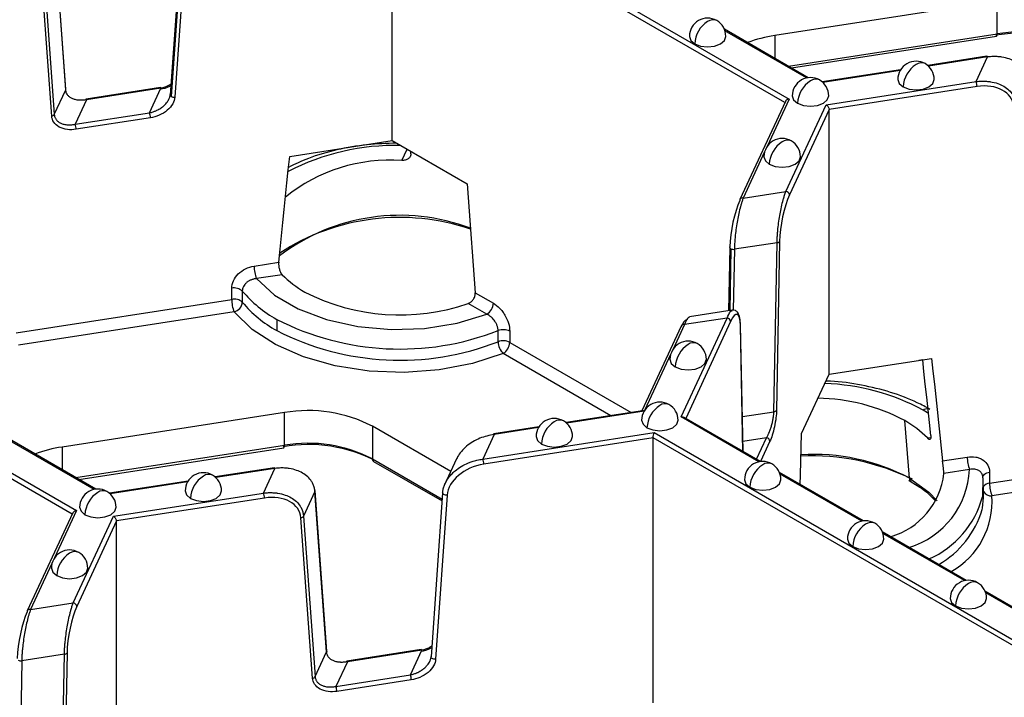
# Model space of a CAD drawing. Units: inches. Extents: x 3 to 81.7, y 1 to 57.5.
# Drawn here: x 56.8 to 59, y 31.3 to 32.8 of the extents above; entities that cross this region are included whole.
import ezdxf

# ---------------------------------------------------------------- set-up
doc = ezdxf.new("R2010")
doc.units = ezdxf.units.IN
doc.header["$LTSCALE"] = 5
doc.header["$MEASUREMENT"] = 0
doc.linetypes.add('SLD-Сплошная', pattern=[0])

msp = doc.modelspace()

# ---------------------------------------------------------------- linework, layer by layer
at = {"color": 7, "linetype": 'SLD-Сплошная', "lineweight": 25}
for p, q in [((57.6492459, 32.523111), (57.6492459, 33.0953325)), ((58.4979403, 32.6053916), (57.6492459, 33.0953325)), ((57.6515991, 33.1068319), (58.5071399, 32.6129387)), ((56.9435056, 32.6328035), (56.9184052, 32.9795515)), ((56.9437637, 32.6342104), (56.9186633, 32.9809583)), ((57.1944452, 32.9766225), (57.1693448, 32.6221093)), ((57.1967394, 32.9731931), (57.171639, 32.6186798)), ((57.2043375, 32.9716757), (57.1792371, 32.6171625)), ((56.8936964, 32.9263172), (56.9187968, 32.5795693)), ((56.9132395, 32.5760169), (56.888139, 32.9227649)), ((58.956612, 32.8245911), (58.4758887, 32.750231)), ((58.956612, 32.7538671), (58.956612, 32.8245911)), ((58.5485992, 32.6591655), (58.3671033, 32.7639408)), ((58.5450171, 32.658571), (58.3683798, 32.7605415)), ((58.5054436, 32.6840787), (58.956612, 32.7538671)), ((58.4758887, 32.750231), (58.4758887, 32.7011403)), ((58.5121277, 32.68022), (58.9553605, 32.7487809)), ((58.9347649, 32.7053296), (58.8067256, 32.685524)), ((58.9359686, 32.7039776), (58.8082081, 32.6842151)), ((58.9112598, 32.6507434), (58.9359686, 32.7039776)), ((58.7481822, 32.6764683), (58.5785541, 32.6502296)), ((58.7471644, 32.6747726), (58.5800367, 32.6489207)), ((58.5869999, 32.6005856), (58.9112598, 32.6507434)), ((56.9187968, 32.5795693), (56.9435056, 32.6328035)), ((57.1480825, 32.6378713), (56.9873283, 32.6130053)), ((57.1492862, 32.6365193), (56.988532, 32.6116533)), ((57.1245774, 32.5832851), (57.1492862, 32.6365193)), ((58.9132977, 32.6399232), (58.5934291, 32.5904447)), ((56.988532, 32.6116533), (56.9638232, 32.558419)), ((58.4990872, 32.6078626), (58.4007582, 32.3960159)), ((58.5071399, 32.6129387), (58.459661, 32.5106469)), ((56.9638232, 32.558419), (57.1245774, 32.5832851)), ((58.5001148, 32.4133944), (58.5869999, 32.6005856)), ((58.5934291, 32.5904447), (58.5077205, 32.4057885)), ((58.5934291, 32.0182232), (58.5934291, 32.5904447)), ((57.1266153, 32.572465), (56.9658612, 32.5475989)), ((57.4275784, 32.4888226), (57.6492459, 32.523111)), ((57.6492459, 32.523111), (57.8115178, 32.4294334)), ((57.6698821, 32.4801404), (57.6812512, 32.5046347)), ((57.6895105, 32.494596), (57.6893498, 32.4999595)), ((58.4541344, 32.4987399), (58.4079004, 32.3991303)), ((58.4079004, 32.3991303), (58.5001148, 32.4133944)), ((58.3788778, 32.2924424), (58.3763573, 32.1556108)), ((58.3811903, 32.2894241), (58.3787322, 32.1559781)), ((58.3887856, 32.2882492), (58.3863598, 32.1565541)), ((58.481, 32.3025133), (58.3887856, 32.2882492)), ((58.4742744, 31.9373925), (58.481, 32.3025133)), ((58.4865706, 32.305385), (58.4798449, 31.9402642)), ((57.3506636, 32.2518942), (57.4039049, 32.2601297)), ((57.4112918, 32.2334339), (57.3557584, 32.2248438)), ((56.9576386, 31.7161944), (56.1089442, 32.2061352)), ((56.1112974, 32.2176346), (56.9668382, 31.7237414)), ((57.3022733, 32.1801144), (57.3022733, 32.2042249)), ((56.8363104, 32.1080375), (57.3022733, 32.1801144)), ((57.3251975, 32.1980649), (57.3251975, 32.1739545)), ((57.828848, 32.1943979), (57.8678234, 32.1718979)), ((57.853904, 32.1477888), (57.8132507, 32.1712574)), ((57.3073682, 32.1530641), (56.8414052, 32.0809872)), ((57.3994845, 32.1369082), (57.3994845, 32.1127978)), ((58.2738503, 31.925915), (58.3730898, 32.1397233)), ((58.3730898, 32.1397233), (58.2808754, 32.1254592)), ((58.3840388, 32.156799), (58.2918244, 32.1425349)), ((58.2737333, 32.1223448), (58.1886222, 31.9389759)), ((58.2808754, 32.1254592), (58.2564337, 32.0728003)), ((58.3806955, 32.1321174), (58.2836076, 31.9229446)), ((58.4072736, 31.8515537), (58.4018455, 32.1228475)), ((58.4020778, 32.1245827), (58.4021122, 32.1241815)), ((58.4075705, 31.8513824), (58.4021122, 32.1241815)), ((57.8780593, 32.0884357), (57.8780593, 32.1125462)), ((57.9032475, 32.1112639), (57.9032475, 32.0871535)), ((57.9032475, 32.0871535), (58.1659906, 31.9354751)), ((58.1220754, 31.9286822), (57.8893281, 32.0630443)), ((58.250907, 32.0608933), (58.1952953, 31.9410797)), ((58.5934291, 32.0182232), (58.8150966, 32.0525116)), ((58.7958434, 32.0492861), (58.7874577, 32.0482363)), ((58.5340334, 31.8902572), (58.5934291, 32.0182232)), ((57.4163102, 31.9353939), (56.935587, 31.8610338)), ((57.4163102, 31.8646699), (57.4163102, 31.9353939)), ((58.1903028, 31.9392358), (58.0248786, 31.9136474)), ((58.1934889, 31.9381905), (58.0263612, 31.9123385)), ((58.4418364, 31.8289386), (58.2738503, 31.925915)), ((58.4454186, 31.8295331), (58.2800249, 31.9250128)), ((58.4060607, 31.926841), (58.4742744, 31.9373925)), ((57.7757078, 31.8082732), (57.6064531, 31.9059819)), ((57.6064531, 31.9059819), (57.6064531, 31.8352578)), ((57.9663352, 31.9045917), (57.8685268, 31.8894623)), ((57.9653174, 31.902896), (57.8697304, 31.8881103)), ((58.7670158, 31.7937312), (58.7571673, 31.9180358)), ((57.8450217, 31.834876), (58.2153887, 31.8921658)), ((57.8697304, 31.8881103), (57.8450217, 31.834876)), ((58.2153887, 31.8921658), (59.0709295, 31.3982726)), ((58.4581393, 31.8809345), (58.407137, 31.8730453)), ((58.4366348, 31.8346039), (58.4581393, 31.8809345)), ((58.8059089, 31.8805747), (58.8133567, 31.8817267)), ((57.0082975, 31.7699682), (56.8268016, 31.8747436)), ((57.0047154, 31.7693737), (56.8280781, 31.8713442)), ((56.935587, 31.8610338), (56.935587, 31.8119431)), ((56.9651419, 31.7948814), (57.4163102, 31.8646699)), ((56.971826, 31.7910228), (57.4150588, 31.8595837)), ((58.2130355, 31.8806664), (57.8470596, 31.8240559)), ((58.2130355, 31.3084449), (58.2130355, 31.8806664)), ((59.0617299, 31.3907256), (58.2130355, 31.8806664)), ((58.465745, 31.8733286), (58.4454175, 31.8295337)), ((58.8387701, 31.8311426), (58.8920114, 31.8393781)), ((58.9404016, 31.7825687), (59.4063646, 31.8546457)), ((57.6064531, 31.8352578), (57.7572606, 31.7481985)), ((57.6088997, 31.8298502), (57.7569889, 31.7443602)), ((57.7884041, 31.8356271), (57.7622946, 31.779375)), ((59.4114595, 31.8275953), (58.9454965, 31.7555184)), ((57.3944632, 31.8161324), (57.2664239, 31.7963268)), ((57.3956668, 31.8147803), (57.2679064, 31.7950179)), ((57.3709581, 31.7615461), (57.3956668, 31.8147803)), ((58.667742, 31.7011886), (58.486246, 31.8059639)), ((58.6641599, 31.7005941), (58.4875226, 31.8025646)), ((58.8971063, 31.8123278), (58.8415729, 31.8037377)), ((58.9249919, 31.8004897), (58.9259428, 31.797013)), ((58.9404016, 31.8066792), (58.9404016, 31.7825687)), ((57.2078805, 31.787271), (57.0382524, 31.7610323)), ((57.2068627, 31.7855754), (57.039735, 31.7597234)), ((58.7657327, 31.7890551), (58.7710406, 31.7860888)), ((58.7710406, 31.7860888), (58.7899595, 31.7739839)), ((58.925884, 31.7947276), (58.9251469, 31.7532702)), ((58.9272629, 31.7520942), (58.9272629, 31.7762047)), ((57.0466982, 31.7113884), (57.3709581, 31.7615461)), ((57.4821947, 31.7648854), (57.4574859, 31.7116512)), ((57.5072951, 31.4181375), (57.4821947, 31.7648854)), ((57.5075533, 31.4195443), (57.4824529, 31.7662923)), ((57.7582347, 31.7619564), (57.7331343, 31.4074432)), ((57.768127, 31.7570096), (57.7430266, 31.4024964)), ((57.7582347, 31.7619564), (57.7584938, 31.7629117)), ((57.372996, 31.750726), (57.0531273, 31.7012475)), ((56.9587855, 31.7186653), (56.8604565, 31.5068187)), ((56.9668382, 31.7237414), (56.9193593, 31.6214496)), ((56.9598131, 31.5241971), (57.0466982, 31.7113884)), ((57.4574859, 31.7116512), (57.4825864, 31.3649032)), ((57.0531273, 31.7012475), (56.9674188, 31.5165912)), ((57.0531273, 31.1290259), (57.0531273, 31.7012475)), ((57.477029, 31.3613509), (57.4519286, 31.7080989)), ((58.8900654, 31.572844), (58.7085694, 31.6776194)), ((58.8864833, 31.5722495), (58.709846, 31.67422)), ((56.9138327, 31.6095427), (56.8675987, 31.5099331)), ((59.1123888, 31.4444994), (58.9308928, 31.5492748)), ((59.1088067, 31.4439049), (58.9321694, 31.5458754)), ((56.8675987, 31.5099331), (56.9598131, 31.5241971)), ((56.9406983, 31.413316), (56.8484839, 31.399052)), ((56.9339727, 31.0481953), (56.9406983, 31.413316)), ((56.9462689, 31.4161877), (56.9395432, 31.051067)), ((57.4825864, 31.3649032), (57.5072951, 31.4181375)), ((57.711872, 31.4232053), (57.5511179, 31.3983392)), ((57.7130757, 31.4218533), (57.5523216, 31.3969872)), ((57.6883669, 31.3686191), (57.7130757, 31.4218533)), ((56.8484839, 31.399052), (56.846058, 31.2673568)), ((57.5523216, 31.3969872), (57.5276128, 31.343753)), ((57.5276128, 31.343753), (57.6883669, 31.3686191)), ((57.6904049, 31.3577989), (57.5296507, 31.3329329))]:
    msp.add_line(p, q, dxfattribs=at)
at = {"color": 7, "linetype": 'SLD-Сплошная', "lineweight": 25, "flags": 128}
for points in [[(58.2915537, 32.7484153), (58.2945505, 32.7397177), (58.3030849, 32.7323442)], [(58.3030849, 32.7323442), (58.3158575, 32.7274175), (58.3309237, 32.7256874), (58.34599, 32.7274175), (58.3587626, 32.7323442), (58.3672969, 32.7397177), (58.3702938, 32.7484153)], [(58.7420485, 32.6553651), (58.7450454, 32.6466675), (58.7535797, 32.6392941)], [(58.7535797, 32.6392941), (58.7663523, 32.6343673), (58.7814186, 32.6326373), (58.7964849, 32.6343673), (58.8092574, 32.6392941), (58.8177918, 32.6466675), (58.8207887, 32.6553651)], [(56.988532, 32.6116533), (56.9881344, 32.6123863), (56.9877521, 32.6128441), (56.9873998, 32.613009), (56.987091, 32.6128748), (56.9868375, 32.6124466), (56.9866492, 32.6117407), (56.9866146, 32.6115329)], [(58.5138771, 32.6200707), (58.5168739, 32.6113731), (58.5254083, 32.6039997)], [(58.5254083, 32.6039997), (58.5381809, 32.5990729), (58.5532471, 32.5973428), (58.5683134, 32.5990729), (58.581086, 32.6039997), (58.5896203, 32.6113731), (58.5926172, 32.6200707)], [(57.4039049, 32.2601297), (57.4068603, 32.288716), (57.4098168, 32.3173024), (57.4127743, 32.3458889), (57.415733, 32.3744755), (57.4186927, 32.4030621), (57.4216535, 32.4316489), (57.4246154, 32.4602357), (57.4275784, 32.4888226)], [(58.4527387, 32.4883501), (58.4557356, 32.4796525), (58.4642699, 32.4722791)], [(58.4642699, 32.4722791), (58.4770425, 32.4673523), (58.4921088, 32.4656223), (58.5071751, 32.4673523), (58.5199476, 32.4722791), (58.528482, 32.4796525), (58.5314789, 32.4883501)], [(57.8115178, 32.4294334), (57.8136869, 32.4000526), (57.8158551, 32.3706723), (57.8180226, 32.3412923), (57.8201893, 32.3119127), (57.8223551, 32.2825334), (57.8245202, 32.2531545), (57.8266845, 32.223776), (57.828848, 32.1943979)], [(58.4007582, 32.3960159), (58.4004408, 32.3951091), (58.4002947, 32.3938774)], [(58.3788778, 32.2924424), (58.3789442, 32.292942), (58.3791448, 32.2934739)], [(57.3557584, 32.2248438), (57.3949268, 32.1894803), (57.4460801, 32.1596503), (57.5069393, 32.1366828), (57.5747934, 32.1216009), (57.6466195, 32.1150766), (57.7192178, 32.1174004), (57.7893541, 32.1284688), (57.853904, 32.1477888)], [(57.8893281, 32.0630443), (57.8230038, 32.0414925), (57.7507356, 32.0277105), (57.6752241, 32.0222134), (57.5992915, 32.0252067), (57.5257753, 32.0365784), (57.4574232, 32.0559037), (57.3967895, 32.0824602), (57.3461402, 32.1152556), (57.3073682, 32.1530641)], [(58.8150966, 32.0525116), (58.8180596, 32.0248413), (58.8210215, 31.9971708), (58.8239823, 31.9695001), (58.826942, 31.941829), (58.8299006, 31.9141578), (58.8328582, 31.8864863), (58.8358147, 31.8588145), (58.8387701, 31.8311426)], [(58.2495114, 32.0505035), (58.2525082, 32.0418059), (58.2610426, 32.0344325)], [(58.2610426, 32.0344325), (58.2738152, 32.0295057), (58.2888814, 32.0277756), (58.3039477, 32.0295057), (58.3167203, 32.0344325), (58.3252547, 32.0418059), (58.3282515, 32.0505035)], [(58.8132958, 31.8860261), (58.8103404, 31.9136981), (58.8073839, 31.9413699), (58.8044263, 31.9690414), (58.8014677, 31.9967126), (58.798508, 32.0243836), (58.7958434, 32.0492861)], [(58.808163, 31.9340791), (58.8064487, 31.9351599), (58.7968371, 31.9409366)], [(58.188373, 31.9187829), (58.1913699, 31.9100854), (58.1999042, 31.9027119)], [(58.1999042, 31.9027119), (58.2126768, 31.8977851), (58.2277431, 31.8960551), (58.2428094, 31.8977851), (58.2555819, 31.9027119), (58.2641163, 31.9100854), (58.2671132, 31.9187829)], [(57.9602015, 31.8834885), (57.9631984, 31.8747909), (57.9717328, 31.8674175)], [(57.9717328, 31.8674175), (57.9845054, 31.8624907), (57.9995716, 31.8607606), (58.0146379, 31.8624907), (58.0274105, 31.8674175), (58.0359448, 31.8747909), (58.0389417, 31.8834885)], [(58.531103, 31.7800686), (58.5316525, 31.8007417), (58.5324459, 31.8305797), (58.5332395, 31.8604182), (58.5340334, 31.8902572)], [(58.9258115, 31.7957025), (58.9258885, 31.7967065), (58.9264875, 31.798655), (58.927663, 31.8005139), (58.9293792, 31.802227), (58.9315843, 31.8037421), (58.9342112, 31.8050135), (58.9371803, 31.8060025), (58.9404016, 31.8066792)], [(58.4106964, 31.7904384), (58.4136933, 31.7817408), (58.4222276, 31.7743673)], [(58.4222276, 31.7743673), (58.4350002, 31.7694406), (58.4500665, 31.7677105), (58.4651328, 31.7694406), (58.4779053, 31.7743673), (58.4864397, 31.7817408), (58.4894366, 31.7904384)], [(58.7670158, 31.7937312), (58.8092242, 31.7631767), (58.8270041, 31.7443694)], [(57.2017468, 31.7661679), (57.2047437, 31.7574703), (57.213278, 31.7500968)], [(57.213278, 31.7500968), (57.2260506, 31.7451701), (57.2411169, 31.74344), (57.2561832, 31.7451701), (57.2689557, 31.7500968), (57.2774901, 31.7574703), (57.280487, 31.7661679)], [(57.4824529, 31.7662923), (57.48246, 31.7661001), (57.4821947, 31.7648854)], [(57.768127, 31.7570096), (57.7660934, 31.7569558), (57.7640596, 31.7572046), (57.7621639, 31.7577391), (57.7605355, 31.758523), (57.7592853, 31.7595028), (57.7584985, 31.7606118), (57.7582285, 31.7617745), (57.7582347, 31.7619564)], [(58.9245013, 31.7259047), (58.9250947, 31.7288794), (58.9272629, 31.7520942)], [(56.9735753, 31.7308734), (56.9765722, 31.7221759), (56.9851066, 31.7148024)], [(56.9851066, 31.7148024), (56.9978791, 31.7098756), (57.0129454, 31.7081456), (57.0280117, 31.7098756), (57.0407843, 31.7148024), (57.0493186, 31.7221759), (57.0523155, 31.7308734)], [(58.6330198, 31.6620938), (58.6360167, 31.6533962), (58.644551, 31.6460228)], [(58.644551, 31.6460228), (58.6573236, 31.641096), (58.6723899, 31.6393659), (58.6874562, 31.641096), (58.7002287, 31.6460228), (58.7087631, 31.6533962), (58.71176, 31.6620938)], [(56.912437, 31.5991529), (56.9154339, 31.5904553), (56.9239682, 31.5830818)], [(56.9239682, 31.5830818), (56.9367408, 31.5781551), (56.9518071, 31.576425), (56.9668733, 31.5781551), (56.9796459, 31.5830818), (56.9881803, 31.5904553), (56.9911771, 31.5991529)], [(58.8553432, 31.5337492), (58.8583401, 31.5250517), (58.8668744, 31.5176782)], [(58.8668744, 31.5176782), (58.879647, 31.5127514), (58.8947133, 31.5110214), (58.9097796, 31.5127514), (58.9225521, 31.5176782), (58.9310865, 31.5250517), (58.9340834, 31.5337492)], [(56.8604565, 31.5068187), (56.8601391, 31.5059118), (56.859993, 31.5046801)], [(57.5075533, 31.4195443), (57.5075604, 31.4193521), (57.5072951, 31.4181375)], [(57.5504084, 31.3968949), (57.5504387, 31.3970747), (57.5506271, 31.3977805), (57.5508805, 31.3982088), (57.5511893, 31.398343), (57.5515417, 31.3981781), (57.551924, 31.3977203), (57.5523216, 31.3969872)], [(57.7430266, 31.4024964), (57.740993, 31.4024426), (57.7389592, 31.4026914), (57.7370635, 31.4032259), (57.7354351, 31.4040098), (57.7341849, 31.4049895), (57.733398, 31.4060985), (57.7331281, 31.4072612), (57.7331343, 31.4074432)]]:
    msp.add_lwpolyline(points, dxfattribs=at)
at = {"color": 7, "linetype": 'SLD-Сплошная', "lineweight": 25}
for centre, radius, start, end in [((58.3309237, 32.7484153), 0.0393701, 60.0026883, 180), ((58.3635265, 32.7295938), 0.0605041, 122.6054783, 177.3945215), ((58.342456, 32.7644649), 0.0198023, 65.692881, 125.6175775), ((58.3309237, 32.7484153), 0.0393701, 0, 60.0026883), ((59.0079148, 32.4351504), 0.320305, 62.6428252, 99.771097), ((58.9507544, 32.7526113), 0.0059907, 320.2541359, 12.1005858), ((59.0078947, 32.456076), 0.3021746, 62.6428252, 99.771097), ((58.5172499, 32.4728051), 0.2804922, 98.4797056, 110.8576873), ((58.7814186, 32.6553651), 0.0393701, 60.0026883, 180), ((58.7929509, 32.6714147), 0.0198023, 65.692881, 125.6175775), ((58.9343812, 32.7037762), 0.0016001, 7.2309852, 76.1247916), ((58.8140213, 32.6365437), 0.0605041, 122.6054783, 177.3945215), ((58.7814186, 32.6553651), 0.0393701, 0, 60.0026883), ((58.5532471, 32.6200707), 0.0393701, 60.0026883, 180), ((58.5858499, 32.6012492), 0.0605041, 122.6054783, 177.3945215), ((58.5647794, 32.6361203), 0.0198023, 65.692881, 125.6175775), ((58.5532471, 32.6200707), 0.0393701, 0, 60.0026883), ((58.8832601, 32.6398677), 0.0300377, 0.1058974, 21.2272036), ((56.9408606, 32.634016), 0.0029096, 335.3723089, 3.8304522), ((57.1476988, 32.6363179), 0.0016001, 7.2309852, 76.1247916), ((57.1733933, 32.6223355), 0.0040549, 183.1992741, 244.3642612), ((57.1777834, 32.6296656), 0.0125873, 240.7811666, 276.6314475), ((57.0965777, 32.5724094), 0.0300377, 0.1058974, 21.2272036), ((56.9123434, 32.583542), 0.0075782, 276.7908252, 328.383382), ((56.9358235, 32.5475434), 0.0300377, 0.1058974, 21.2272036), ((58.4921088, 32.4883501), 0.0393701, 60.0026883, 180), ((58.5247115, 32.4695287), 0.0605041, 122.6054783, 177.3945215), ((58.5036411, 32.5043997), 0.0198023, 65.692881, 125.6175775), ((58.4921088, 32.4883501), 0.0393701, 0, 60.0026883), ((57.6554934, 32.0086372), 0.5040582, 88.6308374, 117.3099604), ((57.6444411, 32.121823), 0.3592194, 85.9387459, 128.9773846), ((58.4992174, 32.4048913), 0.0085504, 6.0231348, 83.975202), ((58.4063101, 32.3930307), 0.0063036, 75.3870454, 151.7330091), ((57.6656824, 31.9312755), 0.4304641, 69.1940628, 127.2126251), ((57.6658437, 31.8797462), 0.4773824, 71.3240854, 122.9803507), ((58.3823446, 32.2927035), 0.0034766, 184.3071351, 250.609135), ((58.3869082, 32.3012503), 0.0131359, 244.1967487, 278.2171735), ((58.4808158, 32.3097095), 0.0071986, 271.4666939, 323.0766713), ((57.4257576, 32.252033), 0.0750942, 180.1058974, 201.2272036), ((57.5664662, 32.384895), 0.2168399, 224.3061758, 240.6044386), ((57.3077794, 32.1789798), 0.0258385, 47.6147545, 102.3037684), ((57.3077794, 32.1548694), 0.0258385, 47.6147545, 102.3037684), ((57.3773674, 32.1802532), 0.0750942, 180.1058974, 201.2272036), ((57.5287085, 32.3695731), 0.2661425, 220.1223944, 240.9518363), ((57.6656721, 32.5984948), 0.452008, 242.9386128, 289.0562135), ((57.3015705, 32.1760658), 0.0237212, 284.1470917, 354.8935233), ((57.5287085, 32.3454627), 0.2661425, 220.1223944, 240.9518363), ((57.8376026, 32.1732732), 0.0302521, 302.6054783, 357.3945215), ((57.6659093, 32.6578222), 0.5850928, 242.9122292, 291.2594668), ((58.3721924, 32.1312202), 0.0085504, 6.0231348, 83.975202), ((58.2792851, 32.1193596), 0.0063036, 75.3870454, 151.7330091), ((58.3989212, 32.1241259), 0.0031915, 336.3873423, 0.9989232), ((57.6659093, 32.6337118), 0.5850928, 242.9122292, 291.2594668), ((57.8892251, 32.0838474), 0.0307944, 62.9122292, 111.2594668), ((57.8892251, 32.059737), 0.0307944, 62.9122292, 111.2594668), ((57.9143337, 32.0893381), 0.0362856, 181.4250402, 226.4384036), ((57.8730267, 32.0885287), 0.0302521, 302.6054783, 357.3945215), ((58.2888814, 32.0505035), 0.0393701, 60.0026883, 180), ((58.3214842, 32.0316821), 0.0605041, 122.6054783, 177.3945215), ((58.3004137, 32.0665531), 0.0198023, 65.692881, 125.6175775), ((58.2888814, 32.0505035), 0.0393701, 0, 60.0026883), ((58.5647257, 31.5040074), 0.4947553, 62.0212677, 87.742064), ((58.5621438, 31.5507201), 0.4158786, 62.0342709, 88.9950663), ((58.2277431, 31.9187829), 0.0393701, 60.0026883, 180), ((58.2603458, 31.8999615), 0.0605041, 122.6054783, 177.3945215), ((58.2392754, 31.9348325), 0.0198023, 65.692881, 125.6175775), ((58.2277431, 31.9187829), 0.0393701, 0, 60.0026883), ((57.467593, 31.6376028), 0.3021746, 62.6428252, 99.771097), ((58.4740901, 31.9445887), 0.0071986, 271.4666939, 323.0766713), ((58.8064737, 31.9258858), 0.0178716, 87.8951876, 122.6302104), ((57.9995716, 31.8834885), 0.0393701, 60.0026883, 180), ((58.0321744, 31.8646671), 0.0605041, 122.6054783, 177.3945215), ((58.0111039, 31.8995381), 0.0198023, 65.692881, 125.6175775), ((57.9995716, 31.8834885), 0.0393701, 0, 60.0026883), ((58.6507345, 31.7291136), 0.2168399, 44.3061758, 60.6044386), ((57.8698164, 31.8878629), 0.0020546, 128.8801839, 185.403487), ((57.868143, 31.8879089), 0.0016001, 7.2309852, 76.1247916), ((58.4572418, 31.8724314), 0.0085504, 6.0231348, 83.975202), ((56.9769481, 31.5836079), 0.2804922, 98.4797056, 110.8576873), ((57.4676131, 31.5459531), 0.320305, 62.6428252, 99.771097), ((57.4104526, 31.863414), 0.0059907, 320.2541359, 12.1005858), ((57.467593, 31.5668788), 0.3021746, 62.6428252, 99.771097), ((58.557041, 31.3528552), 0.4888675, 63.7141415, 92.8509043), ((58.5587513, 31.3981161), 0.4470854, 62.2362404, 93.3257521), ((58.9671055, 31.8395169), 0.0750942, 180.1058974, 201.2272036), ((57.6122405, 31.834619), 0.0058226, 173.7011523, 234.9866673), ((57.817022, 31.8240004), 0.0300377, 0.1058974, 21.2272036), ((58.4500665, 31.7904384), 0.0393701, 60.0026883, 180), ((58.4826692, 31.7716169), 0.0605041, 122.6054783, 177.3945215), ((58.4615988, 31.806488), 0.0198023, 65.692881, 125.6175775), ((58.4500665, 31.7904384), 0.0393701, 0, 60.0026883), ((57.2411169, 31.7661679), 0.0393701, 60.0026883, 180), ((57.2737196, 31.7473464), 0.0605041, 122.6054783, 177.3945215), ((57.2526492, 31.7822175), 0.0198023, 65.692881, 125.6175775), ((57.2411169, 31.7661679), 0.0393701, 0, 60.0026883), ((57.3940795, 31.8145789), 0.0016001, 7.2309852, 76.1247916), ((58.6821594, 31.8213655), 0.1603852, 286.0650658, 353.6899114), ((58.7126607, 31.8207525), 0.1846379, 286.9674549, 357.3847777), ((58.7762085, 31.7936834), 0.0091928, 179.7024642, 235.192781), ((58.9418697, 31.7634463), 0.0191787, 94.3899768, 139.606651), ((59.0154957, 31.7827075), 0.0750942, 180.1058974, 201.2272036), ((57.0129454, 31.7308734), 0.0393701, 60.0026883, 180), ((57.0455481, 31.712052), 0.0605041, 122.6054783, 177.3945215), ((57.0244777, 31.746923), 0.0198023, 65.692881, 125.6175775), ((57.0129454, 31.7308734), 0.0393701, 0, 60.0026883), ((57.3429584, 31.7506704), 0.0300377, 0.1058974, 21.2272036), ((58.7261245, 31.8077047), 0.2063324, 293.9484659, 344.7031823), ((58.7713219, 31.7435945), 0.1745823, 299.5391913, 3.9163352), ((58.9432441, 31.7736775), 0.0182983, 209.1470301, 277.0706739), ((57.4510325, 31.7156239), 0.0075782, 276.7908252, 328.383382), ((58.7288799, 31.7842107), 0.2041258, 299.8714139, 343.4030489), ((58.6723899, 31.6620938), 0.0393701, 60.0026883, 180), ((58.7049926, 31.6432723), 0.0605041, 122.6054783, 177.3945215), ((58.6839222, 31.6781434), 0.0198023, 65.692881, 125.6175775), ((58.6723899, 31.6620938), 0.0393701, 0, 60.0026883), ((56.9518071, 31.5991529), 0.0393701, 60.0026883, 180), ((56.9844098, 31.5803314), 0.0605041, 122.6054783, 177.3945215), ((56.9633393, 31.6152025), 0.0198023, 65.692881, 125.6175775), ((56.9518071, 31.5991529), 0.0393701, 0, 60.0026883), ((58.8947133, 31.5337492), 0.0393701, 60.0026883, 180), ((58.927316, 31.5149278), 0.0605041, 122.6054783, 177.3945215), ((58.9062456, 31.5497988), 0.0198023, 65.692881, 125.6175775), ((58.8947133, 31.5337492), 0.0393701, 0, 60.0026883), ((56.9589156, 31.515694), 0.0085504, 6.0231348, 83.975202), ((56.8660084, 31.5038334), 0.0063036, 75.3870454, 151.7330091), ((56.940514, 31.4205122), 0.0071986, 271.4666939, 323.0766713), ((57.7114883, 31.4216519), 0.0016001, 7.2309852, 76.1247916), ((56.8466064, 31.412053), 0.0131359, 244.1967487, 278.2171735), ((57.4761329, 31.368876), 0.0075782, 276.7908252, 328.383382), ((57.6603673, 31.3577434), 0.0300377, 0.1058974, 21.2272036), ((57.4996131, 31.3328773), 0.0300377, 0.1058974, 21.2272036)]:
    msp.add_arc(centre, radius, start, end, dxfattribs=at)
for centre, major_axis, ratio, start_param, end_param in [((58.9132977, 32.5820581), (0.0771826, 0.0244128), 0.697942689, 6.118271409, 7.636707858), ((58.4002947, 32.3360123), (0.0137823, 0.0736298), 0.218402591, 0.708576874, 2.227013323), ((58.5077205, 32.3479234), (0.0137823, 0.0736298), 0.218402591, 0.708576874, 2.227013323), ((58.3806955, 32.0742523), (0.0137823, 0.0736298), 0.218402591, 5.473325732, 6.991762181), ((58.2732697, 32.0623412), (0.0137823, 0.0736298), 0.218402591, 0.096986693, 0.708576874), ((57.8470596, 31.7661908), (0.0771826, 0.0244128), 0.697942689, 1.353522551, 2.871959), ((57.372996, 31.6928609), (0.0771826, 0.0244128), 0.697942689, 6.118271409, 7.636707858), ((56.859993, 31.446815), (0.0137823, 0.0736298), 0.218402591, 0.708576874, 2.227013323), ((56.9674188, 31.4587261), (0.0137823, 0.0736298), 0.218402591, 0.708576874, 2.227013323)]:
    msp.add_ellipse(centre, major_axis=major_axis, ratio=ratio, start_param=start_param, end_param=end_param, dxfattribs=at)
for points, knots in [([(59.0224964, 32.6540827), (59.0223752, 32.6553539), (59.022132, 32.6579051), (59.0213674, 32.6616572), (59.0203075, 32.6653512), (59.0189228, 32.6689671), (59.0172212, 32.6724915), (59.013762, 32.6783488), (59.0071786, 32.6861179), (58.9961533, 32.6941745), (58.9825789, 32.7003094), (58.9699694, 32.7034423), (58.9583894, 32.7047589), (58.9480499, 32.705131), (58.9402574, 32.7043871), (58.9359686, 32.7039776)], [0, 0, 0, 0, 0.037210733, 0.074673769, 0.112424839, 0.150498862, 0.188929879, 0.227750992, 0.350245734, 0.481500428, 0.605929559, 0.746791629, 0.812272141, 0.896676961, 1, 1, 1, 1]), ([(58.9112598, 32.6507434), (58.9131936, 32.6509618), (58.916917, 32.6513823), (58.9222684, 32.6516548), (58.9271576, 32.6517026), (58.9315808, 32.6515592), (58.9355396, 32.6512799), (58.9390403, 32.6509081), (58.9467723, 32.6498269), (58.9578703, 32.647077), (58.971444, 32.6409406), (58.9824677, 32.6328828), (58.9899219, 32.6240997), (58.9943361, 32.615827), (58.9968691, 32.6085083), (58.997483, 32.6033887), (58.9977877, 32.6008484)], [0, 0, 0, 0, 0.046623801, 0.089769133, 0.129436052, 0.165624703, 0.198335351, 0.22756844, 0.253324667, 0.394175947, 0.518620592, 0.649864673, 0.772374541, 0.849579279, 0.925362448, 1, 1, 1, 1]), ([(56.988532, 32.6116533), (56.9871445, 32.6113931), (56.9845178, 32.6109006), (56.9808196, 32.6105074), (56.9775963, 32.6103309), (56.9748452, 32.6103219), (56.9702944, 32.6105167), (56.9643213, 32.611432), (56.9572606, 32.6138917), (56.9515174, 32.6174272), (56.9476147, 32.6214991), (56.9453071, 32.6254543), (56.9439852, 32.6290058), (56.9436644, 32.6315458), (56.9435056, 32.6328035)], [0, 0, 0, 0, 0.066383115, 0.125675161, 0.177876339, 0.222987493, 0.2610105, 0.40473759, 0.530283552, 0.660792896, 0.780789222, 0.855568296, 0.928484705, 1, 1, 1, 1]), ([(57.1472482, 32.6344806), (57.1547171, 32.6357576), (57.1632051, 32.6372089), (57.1699865, 32.6420871), (57.1708007, 32.6426729)], [0, 0, 0, 0, 0.879932162, 1, 1, 1, 1]), ([(57.1710121, 32.6456588), (57.1691705, 32.6443579), (57.1625818, 32.6397036), (57.154854, 32.6378528), (57.1492862, 32.6365193)], [0, 0, 0, 0, 0.279506646, 1, 1, 1, 1]), ([(57.1245774, 32.5832851), (57.1259648, 32.5835975), (57.1285916, 32.5841889), (57.1322898, 32.585318), (57.1355131, 32.5864757), (57.1382641, 32.5876123), (57.1428151, 32.5896991), (57.1487864, 32.59307), (57.1551082, 32.5978969), (57.15975, 32.6024534), (57.1632021, 32.6066147), (57.1649418, 32.6095077), (57.1657875, 32.6109141)], [0, 0, 0, 0, 0.084993614, 0.160908177, 0.227743949, 0.285502009, 0.334184761, 0.518205723, 0.678948479, 0.792020594, 0.898893134, 1, 1, 1, 1]), ([(57.1792371, 32.6171625), (57.1789207, 32.6126938), (57.1775114, 32.6077719), (57.1720426, 32.597907), (57.1679706, 32.5929875), (57.1578043, 32.5843522), (57.1517399, 32.5806616), (57.139151, 32.5751881), (57.1326607, 32.5734001), (57.1266153, 32.572465)], [0, 0, 0, 0, 0.25, 0.25, 0.5, 0.5, 0.75, 0.75, 1, 1, 1, 1]), ([(57.1657875, 32.6109141), (57.1663161, 32.6119358), (57.1673628, 32.613959), (57.1684851, 32.6170396), (57.1692828, 32.6200842), (57.1694973, 32.6220755), (57.1696038, 32.6230645)], [0, 0, 0, 0, 0.256718451, 0.508373825, 0.755831131, 1, 1, 1, 1]), ([(58.5071399, 32.6129387), (58.5059125, 32.6126368), (58.503414, 32.6120225), (58.5003871, 32.6099264), (58.4993458, 32.6081591), (58.4989203, 32.6074369)], [0, 0, 0, 0, 0.363500457, 0.739902156, 1, 1, 1, 1]), ([(58.5869999, 32.6005856), (58.5885153, 32.5997108), (58.5902907, 32.5980582), (58.5928014, 32.5940979), (58.5934291, 32.5919602), (58.5934291, 32.5904447)], [0, 0, 0, 0, 0.5, 0.5, 1, 1, 1, 1]), ([(56.9658612, 32.5475989), (56.9598158, 32.5466638), (56.9533255, 32.5464439), (56.9407367, 32.5480228), (56.9346722, 32.5498372), (56.9245059, 32.5553275), (56.9204339, 32.5589872), (56.9149651, 32.5671602), (56.9135558, 32.5716462), (56.9132395, 32.5760169)], [0, 0, 0, 0, 0.25, 0.25, 0.5, 0.5, 0.75, 0.75, 1, 1, 1, 1]), ([(56.9187968, 32.5795693), (56.9189036, 32.5786249), (56.9191187, 32.5767234), (56.9199117, 32.5740068), (56.9210518, 32.5714015), (56.9231312, 32.5680358), (56.9268069, 32.5641923), (56.9325512, 32.5606591), (56.9396126, 32.5581939), (56.9469479, 32.5570883), (56.9551711, 32.5570097), (56.9606304, 32.557899), (56.9638232, 32.558419)], [0, 0, 0, 0, 0.053544427, 0.107815403, 0.163012385, 0.219324988, 0.339314964, 0.469866832, 0.595405868, 0.739178758, 0.847462669, 1, 1, 1, 1]), ([(57.6585534, 32.5177379), (57.6372575, 32.5170228), (57.593187, 32.5155429), (57.5287787, 32.5039492), (57.4709705, 32.4876583), (57.4391368, 32.4722077), (57.425156, 32.4654222)], [0, 0, 0, 0, 0.251163633, 0.519765868, 0.789091039, 1, 1, 1, 1]), ([(57.6895105, 32.494596), (57.689497, 32.4939365), (57.68947, 32.4926194), (57.6889835, 32.4906882), (57.6880468, 32.4885339), (57.6864588, 32.4862553), (57.6840134, 32.4840707), (57.6810075, 32.4823109), (57.6775442, 32.4810558), (57.6737884, 32.4802489), (57.6711819, 32.4801765), (57.6698821, 32.4801404)], [0, 0, 0, 0, 0.083341805, 0.166450759, 0.250855786, 0.376060559, 0.499858252, 0.623322163, 0.74900278, 0.874841641, 1, 1, 1, 1]), ([(58.481, 32.3025133), (58.4810269, 32.3038701), (58.481081, 32.3065929), (58.481251, 32.3108844), (58.4814856, 32.3153257), (58.4817911, 32.3199174), (58.4821659, 32.3246405), (58.4829285, 32.332935), (58.4843913, 32.3453491), (58.486814, 32.361169), (58.4898327, 32.3768829), (58.4925936, 32.388889), (58.4951775, 32.3983822), (58.4974607, 32.4060412), (58.4991726, 32.410784), (58.5001148, 32.4133944)], [0, 0, 0, 0, 0.037210733, 0.074673769, 0.112424839, 0.150498862, 0.188929879, 0.227750992, 0.350245734, 0.481500428, 0.60592956, 0.746791629, 0.812272142, 0.896676961, 1, 1, 1, 1]), ([(58.4079004, 32.3991303), (58.4074743, 32.3979864), (58.4066538, 32.3957838), (58.4054801, 32.3922894), (58.4044045, 32.3888939), (58.4034266, 32.3856324), (58.4025469, 32.3825599), (58.4017662, 32.3797166), (58.4000504, 32.3731812), (58.3976175, 32.3626202), (58.3945999, 32.3469058), (58.3921773, 32.3310855), (58.3905213, 32.3170432), (58.3895501, 32.3056616), (58.3889902, 32.2965574), (58.3888535, 32.2910045), (58.3887856, 32.2882492)], [0, 0, 0, 0, 0.0466238009, 0.0897691338, 0.1294360527, 0.1656247028, 0.1983353517, 0.2275684403, 0.2533246672, 0.394175947, 0.5186205918, 0.6498646736, 0.7723745415, 0.8495792794, 0.9253624478, 1, 1, 1, 1]), ([(57.3022733, 32.2042249), (57.3022733, 32.2095806), (57.3035549, 32.2150369), (57.3084656, 32.2255694), (57.3120985, 32.2305969), (57.3210534, 32.2393599), (57.3264476, 32.2431557), (57.3380339, 32.2489002), (57.3443312, 32.2509147), (57.3506636, 32.2518942)], [0, 0, 0, 0, 0.00049266312, 0.00049266312, 0.000985326239, 0.000985326239, 0.001477989359, 0.001477989359, 0.001970652478, 0.001970652478, 0.001970652478, 0.001970652478]), ([(57.4039049, 32.2601297), (57.403845, 32.2593969), (57.4037254, 32.2579332), (57.4037369, 32.2555271), (57.4039166, 32.2526159), (57.4043635, 32.2491962), (57.4052005, 32.2454034), (57.406348, 32.2417855), (57.4077844, 32.2385036), (57.4094378, 32.2355946), (57.4106749, 32.2341529), (57.4112918, 32.2334339)], [0, 0, 0, 0, 0.083341805, 0.166450759, 0.250855786, 0.376060559, 0.499858252, 0.623322163, 0.74900278, 0.874841641, 1, 1, 1, 1]), ([(57.3557584, 32.2248438), (57.3546587, 32.2247299), (57.3524933, 32.2245056), (57.3493313, 32.2238312), (57.3463319, 32.2229518), (57.3435165, 32.2218742), (57.3409012, 32.2206347), (57.3384977, 32.2192605), (57.3363128, 32.2177789), (57.3334644, 32.2155075), (57.3302696, 32.2121909), (57.3273799, 32.2076491), (57.3255406, 32.2028671), (57.3253114, 32.1996597), (57.3251975, 32.1980649)], [0, 0, 0, 0, 0.070152837, 0.138139113, 0.203956245, 0.267603875, 0.329084395, 0.388403426, 0.445570276, 0.500598382, 0.628176612, 0.75372133, 0.877545061, 1, 1, 1, 1]), ([(57.8132507, 32.1712574), (57.8139907, 32.1715449), (57.8154666, 32.1721182), (57.8176151, 32.1733459), (57.8200054, 32.1750603), (57.8225191, 32.1774005), (57.8249164, 32.1804641), (57.8268187, 32.1838394), (57.8281305, 32.1873993), (57.8289063, 32.1910039), (57.8288674, 32.1932702), (57.828848, 32.1943979)], [0, 0, 0, 0, 0.0836332667, 0.1668084679, 0.250910868, 0.3763438484, 0.4998671587, 0.6237389644, 0.7491709288, 0.875187337, 1, 1, 1, 1]), ([(57.8678234, 32.1718979), (57.8724603, 32.1692211), (57.8770079, 32.1655787), (57.8834167, 32.1589003), (57.8854452, 32.1565121), (57.8892882, 32.1514136), (57.8911162, 32.148675), (57.8960439, 32.1402926), (57.8987083, 32.1342757), (57.9022913, 32.1224906), (57.9032475, 32.1166214), (57.9032475, 32.1112639)], [0, 0, 0, 0, 0.000492669628, 0.000492669628, 0.000739004442, 0.000739004442, 0.000985339256, 0.000985339256, 0.001478008885, 0.001478008885, 0.001970678513, 0.001970678513, 0.001970678513, 0.001970678513]), ([(57.8780593, 32.1125462), (57.8780303, 32.1134639), (57.8779719, 32.1153046), (57.8775014, 32.1182175), (57.8767524, 32.1212051), (57.8757023, 32.1242428), (57.8743672, 32.1272874), (57.8727564, 32.130299), (57.8705658, 32.1337406), (57.867573, 32.1375706), (57.863586, 32.1415704), (57.8589634, 32.1452112), (57.8556265, 32.1469112), (57.853904, 32.1477888)], [0, 0, 0, 0, 0.069959869, 0.140320862, 0.21115245, 0.28252106, 0.354489195, 0.427114712, 0.500450271, 0.612407907, 0.732955666, 0.862151006, 1, 1, 1, 1]), ([(58.2920081, 32.1412196), (58.290616, 32.1410308), (58.287262, 32.140576), (58.2832325, 32.1310383), (58.2808754, 32.1254592)], [0, 0, 0, 0, 0.4150569753, 1, 1, 1, 1]), ([(58.3730898, 32.1397233), (58.3754469, 32.1453023), (58.3794764, 32.1548401), (58.3828304, 32.1552949), (58.3842225, 32.1554836)], [0, 0, 0, 0, 0.584943025, 1, 1, 1, 1]), ([(58.4020774, 32.1245853), (58.4017328, 32.1299234), (58.4010689, 32.1402106), (58.3972383, 32.1505651), (58.3914597, 32.156678), (58.3866332, 32.1567951), (58.3843882, 32.1568496)], [0, 0, 0, 0, 0.285378442, 0.549963152, 0.790667715, 1, 1, 1, 1]), ([(58.8115997, 31.9423985), (58.8025619, 31.9473079), (58.7764874, 31.9614718), (58.7273995, 31.9803366), (58.6639017, 31.9954706), (58.6159227, 32.0029974), (58.5898284, 32.0032207), (58.5864789, 32.0032494)], [0, 0, 0, 0, 0.144474468, 0.416815685, 0.688713185, 0.960043083, 1, 1, 1, 1]), ([(58.1939903, 31.938268), (58.1930609, 31.938745), (58.1916988, 31.9394442), (58.1906335, 31.9391276), (58.1902951, 31.9390271)], [0, 0, 0, 0, 0.682307427, 1, 1, 1, 1]), ([(58.2738503, 31.925915), (58.2751078, 31.9260248), (58.2773882, 31.9262241), (58.2791667, 31.9253011), (58.2799645, 31.9248871)], [0, 0, 0, 0, 0.55144497, 1, 1, 1, 1]), ([(58.4581393, 31.8809345), (58.4586352, 31.8817616), (58.459574, 31.8833274), (58.4608925, 31.8858303), (58.4620481, 31.8881817), (58.4630403, 31.8903336), (58.464679, 31.8941016), (58.4668061, 31.899693), (58.4693487, 31.9076966), (58.4713987, 31.915731), (58.4728031, 31.9228667), (58.4736275, 31.9286299), (58.4741014, 31.9332181), (58.4742171, 31.9360101), (58.4742744, 31.9373925)], [0, 0, 0, 0, 0.066383116, 0.125675161, 0.177876339, 0.222987493, 0.2610105, 0.40473759, 0.530283552, 0.660792896, 0.780789222, 0.855568296, 0.928484705, 1, 1, 1, 1]), ([(58.4798449, 31.9402642), (58.4797602, 31.9356619), (58.4793826, 31.9301444), (58.4779172, 31.9179683), (58.4768261, 31.911328), (58.4741021, 31.8983964), (58.4724771, 31.8921429), (58.4691039, 31.8813493), (58.4673648, 31.8768185), (58.465745, 31.8733286)], [0, 0, 0, 0, 0.25, 0.25, 0.5, 0.5, 0.75, 0.75, 1, 1, 1, 1]), ([(57.8697304, 31.8881103), (57.8592373, 31.8859554), (57.8377549, 31.8815437), (57.8135264, 31.8669204), (57.7986491, 31.8520794), (57.7915498, 31.8426131), (57.789267, 31.836945), (57.7886862, 31.8355029)], [0, 0, 0, 0, 0.310645235, 0.635980944, 0.797623351, 0.948508553, 1, 1, 1, 1]), ([(58.2130355, 31.8806664), (58.2130355, 31.8821819), (58.2132652, 31.8844523), (58.2141842, 31.8889431), (58.214834, 31.8909708), (58.2153887, 31.8921658)], [0, 0, 0, 0, 0.5, 0.5, 1, 1, 1, 1]), ([(58.8132958, 31.8860261), (58.8133557, 31.8853512), (58.8134753, 31.8840032), (58.8134637, 31.8822381), (58.813284, 31.8804558), (58.8128371, 31.8788554), (58.8120001, 31.8777648), (58.8108527, 31.8773894), (58.8094163, 31.8777673), (58.8077628, 31.8787634), (58.8065257, 31.879972), (58.8059089, 31.8805747)], [0, 0, 0, 0, 0.0833418047, 0.1664507587, 0.2508557858, 0.376060559, 0.4998582517, 0.623322163, 0.7490027804, 0.8748416407, 1, 1, 1, 1]), ([(58.8920114, 31.8393781), (58.8983455, 31.8403579), (58.9045577, 31.8403017), (58.9133123, 31.8386772), (58.9160833, 31.8378887), (58.9213329, 31.8358207), (58.92383, 31.8345236), (58.9305613, 31.8300272), (58.934201, 31.8261113), (58.9390955, 31.8171518), (58.9404016, 31.8120366), (58.9404016, 31.8066792)], [0, 0, 0, 0, 0.000492669628, 0.000492669628, 0.000739004442, 0.000739004442, 0.000985339256, 0.000985339256, 0.001478008885, 0.001478008885, 0.001970678513, 0.001970678513, 0.001970678513, 0.001970678513]), ([(57.7658276, 31.7865689), (57.7665986, 31.7878947), (57.7681582, 31.7905768), (57.7709055, 31.7945145), (57.773985, 31.7984199), (57.777427, 31.8022626), (57.7812226, 31.8060226), (57.7877908, 31.811808), (57.7984131, 31.8193384), (57.8110206, 31.8256568), (57.8226009, 31.8299569), (57.8329403, 31.8329651), (57.8407328, 31.8341977), (57.8450217, 31.834876)], [0, 0, 0, 0, 0.0517271993, 0.1046421461, 0.1587839528, 0.214189133, 0.2708917586, 0.3289236158, 0.4899680144, 0.6722810057, 0.7570302087, 0.8662724997, 1, 1, 1, 1]), ([(58.8415729, 31.8037377), (58.8415501, 31.8042641), (58.8415045, 31.8053141), (58.8413706, 31.8072134), (58.8411639, 31.8096556), (58.8408592, 31.812732), (58.8404498, 31.8164582), (58.8400035, 31.8203187), (58.8395539, 31.824166), (58.8391244, 31.8278861), (58.8388878, 31.8300605), (58.8387701, 31.8311426)], [0, 0, 0, 0, 0.083633267, 0.166808468, 0.250910868, 0.376343848, 0.499867159, 0.623738964, 0.749170929, 0.875187337, 1, 1, 1, 1]), ([(57.4821947, 31.7648854), (57.4820735, 31.7661567), (57.4818303, 31.7687079), (57.4810657, 31.7724599), (57.4800058, 31.7761539), (57.4786211, 31.7797699), (57.4769195, 31.7832942), (57.4734602, 31.7891516), (57.4668769, 31.7969207), (57.4558516, 31.8049772), (57.4422772, 31.8111122), (57.4296677, 31.8142451), (57.4180877, 31.8155616), (57.4077482, 31.8159338), (57.3999557, 31.8151898), (57.3956668, 31.8147803)], [0, 0, 0, 0, 0.037210733, 0.074673769, 0.112424838, 0.150498862, 0.188929879, 0.227750992, 0.350245734, 0.481500428, 0.605929559, 0.746791629, 0.812272141, 0.896676961, 1, 1, 1, 1]), ([(58.9236627, 31.8035409), (58.9232676, 31.8041876), (58.9224743, 31.8054858), (58.9209582, 31.8072195), (58.9192132, 31.8087794), (58.9167452, 31.8104627), (58.9132792, 31.8120559), (58.9085398, 31.8131471), (58.9030524, 31.8134183), (58.8991307, 31.8126991), (58.8971063, 31.8123278)], [0, 0, 0, 0, 0.0832086527, 0.1670494597, 0.2515724803, 0.3368236415, 0.4854528029, 0.6454857675, 0.8169988119, 1, 1, 1, 1]), ([(58.925884, 31.7947276), (58.9258575, 31.7955127), (58.9258043, 31.7970866), (58.9253664, 31.7993488), (58.9246882, 31.8015287), (58.9240053, 31.8028688), (58.9236627, 31.8035409)], [0, 0, 0, 0, 0.247985768, 0.497188881, 0.747799224, 1, 1, 1, 1]), ([(57.7584938, 31.7629117), (57.758615, 31.7642141), (57.7588582, 31.7668276), (57.759623, 31.7707759), (57.7606818, 31.774741), (57.7620708, 31.7787085), (57.7637562, 31.7826701), (57.7651348, 31.7852649), (57.7658276, 31.7865689)], [0, 0, 0, 0, 0.163383409, 0.327874617, 0.493630512, 0.66080442, 0.829545804, 1, 1, 1, 1]), ([(57.3709581, 31.7615461), (57.3728919, 31.7617645), (57.3766153, 31.7621851), (57.3819667, 31.7624575), (57.3868559, 31.7625054), (57.3912791, 31.7623619), (57.3952379, 31.7620826), (57.3987386, 31.7617109), (57.4064706, 31.7606297), (57.4175686, 31.7578798), (57.4311422, 31.7517433), (57.442166, 31.7436855), (57.4496202, 31.7349024), (57.4540344, 31.7266297), (57.4565674, 31.719311), (57.4571813, 31.7141915), (57.4574859, 31.7116512)], [0, 0, 0, 0, 0.046623801, 0.089769134, 0.129436053, 0.165624703, 0.198335352, 0.22756844, 0.253324667, 0.394175947, 0.518620592, 0.649864673, 0.772374541, 0.849579279, 0.925362448, 1, 1, 1, 1]), ([(58.7899595, 31.7739839), (58.7905286, 31.773622), (58.8040206, 31.7650429), (58.8136508, 31.7551351), (58.8228748, 31.7456453)], [0, 0, 0, 0, 0.042182544, 1, 1, 1, 1]), ([(56.9668382, 31.7237414), (56.9656107, 31.7234396), (56.9631122, 31.7228252), (56.9600854, 31.7207292), (56.9590441, 31.7189618), (56.9586185, 31.7182396)], [0, 0, 0, 0, 0.363500457, 0.739902156, 1, 1, 1, 1]), ([(57.0466982, 31.7113884), (57.0482136, 31.7105136), (57.0499889, 31.708861), (57.0524997, 31.7049007), (57.0531273, 31.7027629), (57.0531273, 31.7012475)], [0, 0, 0, 0, 0.5, 0.5, 1, 1, 1, 1]), ([(56.9406983, 31.413316), (56.9407252, 31.4146728), (56.9407793, 31.4173956), (56.9409493, 31.4216872), (56.9411839, 31.4261285), (56.9414893, 31.4307202), (56.9418642, 31.4354432), (56.9426268, 31.4437378), (56.9440896, 31.4561518), (56.9465123, 31.4719717), (56.949531, 31.4876857), (56.9522919, 31.4996917), (56.9548758, 31.5091849), (56.957159, 31.516844), (56.9588709, 31.5215868), (56.9598131, 31.5241971)], [0, 0, 0, 0, 0.0372107334, 0.0746737692, 0.1124248386, 0.150498862, 0.1889298794, 0.2277509917, 0.3502457338, 0.4815004278, 0.605929559, 0.7467916285, 0.812272141, 0.8966769606, 1, 1, 1, 1]), ([(56.8675987, 31.5099331), (56.8671726, 31.5087891), (56.8663521, 31.5065866), (56.8651784, 31.5030922), (56.8641028, 31.4996966), (56.8631249, 31.4964352), (56.8622452, 31.4933626), (56.8614645, 31.4905193), (56.8597486, 31.483984), (56.8573158, 31.4734229), (56.8542982, 31.4577085), (56.8518756, 31.4418883), (56.8502196, 31.427846), (56.8492484, 31.4164643), (56.8486885, 31.4073601), (56.8485517, 31.4018073), (56.8484839, 31.399052)], [0, 0, 0, 0, 0.046623801, 0.089769134, 0.129436053, 0.165624703, 0.198335352, 0.22756844, 0.253324667, 0.394175947, 0.518620592, 0.649864673, 0.772374541, 0.849579279, 0.925362448, 1, 1, 1, 1]), ([(57.5523216, 31.3969872), (57.5509341, 31.3967271), (57.5483074, 31.3962346), (57.5446092, 31.3958414), (57.5413858, 31.3956648), (57.5386348, 31.3956559), (57.534084, 31.3958507), (57.5281109, 31.3967659), (57.5210502, 31.3992257), (57.515307, 31.4027612), (57.5114042, 31.4068331), (57.5090967, 31.4107882), (57.5077748, 31.4143398), (57.507454, 31.4168798), (57.5072951, 31.4181375)], [0, 0, 0, 0, 0.0663831153, 0.1256751605, 0.1778763389, 0.2229874928, 0.2610105001, 0.40473759, 0.5302835515, 0.6607928961, 0.7807892225, 0.8555682965, 0.9284847051, 1, 1, 1, 1]), ([(57.7110378, 31.4198145), (57.7185066, 31.4210916), (57.7269946, 31.4225429), (57.733776, 31.4274211), (57.7345903, 31.4280068)], [0, 0, 0, 0, 0.879932162, 1, 1, 1, 1]), ([(57.7348017, 31.4309927), (57.7329601, 31.4296918), (57.7263714, 31.4250376), (57.7186436, 31.4231868), (57.7130757, 31.4218533)], [0, 0, 0, 0, 0.279506646, 1, 1, 1, 1]), ([(57.6883669, 31.3686191), (57.6897544, 31.3689315), (57.6923811, 31.3695229), (57.6960793, 31.370652), (57.6993027, 31.3718097), (57.7020537, 31.3729463), (57.7066046, 31.3750331), (57.7125759, 31.3784039), (57.7188978, 31.3832309), (57.7235395, 31.3877874), (57.7269917, 31.3919487), (57.7287313, 31.3948416), (57.7295771, 31.396248)], [0, 0, 0, 0, 0.084993613, 0.160908176, 0.227743948, 0.285502009, 0.334184761, 0.518205723, 0.678948479, 0.792020594, 0.898893134, 1, 1, 1, 1]), ([(57.7430266, 31.4024964), (57.7427102, 31.3980278), (57.741301, 31.3931058), (57.7358321, 31.3832409), (57.7317601, 31.3783214), (57.7215939, 31.3696861), (57.7155294, 31.3659956), (57.7029406, 31.3605221), (57.6964502, 31.358734), (57.6904049, 31.3577989)], [0, 0, 0, 0, 0.25, 0.25, 0.5, 0.5, 0.75, 0.75, 1, 1, 1, 1]), ([(57.7295771, 31.396248), (57.7301056, 31.3972697), (57.7311524, 31.399293), (57.7322747, 31.4023735), (57.7330723, 31.4054181), (57.7332868, 31.4074095), (57.7333934, 31.4083985)], [0, 0, 0, 0, 0.256718452, 0.508373825, 0.755831131, 1, 1, 1, 1]), ([(57.5296507, 31.3329329), (57.5236054, 31.3319977), (57.517115, 31.3317779), (57.5045262, 31.3333568), (57.4984617, 31.3351712), (57.4882955, 31.3406614), (57.4842235, 31.3443211), (57.4787546, 31.3524942), (57.4773454, 31.3569802), (57.477029, 31.3613509)], [0, 0, 0, 0, 0.25, 0.25, 0.5, 0.5, 0.75, 0.75, 1, 1, 1, 1]), ([(57.4825864, 31.3649032), (57.4826932, 31.3639589), (57.4829082, 31.3620573), (57.4837013, 31.3593408), (57.4848414, 31.3567354), (57.4869207, 31.3533698), (57.4905965, 31.3495263), (57.4963408, 31.3459931), (57.5034022, 31.3435279), (57.5107375, 31.3424222), (57.5189607, 31.3423437), (57.52442, 31.3432329), (57.5276128, 31.343753)], [0, 0, 0, 0, 0.053544426, 0.107815403, 0.163012385, 0.219324988, 0.339314964, 0.469866832, 0.595405868, 0.739178758, 0.84746267, 1, 1, 1, 1])]:
    msp.add_open_spline(points, degree=3, knots=knots, dxfattribs=at)

doc.saveas('drawing.dxf')
